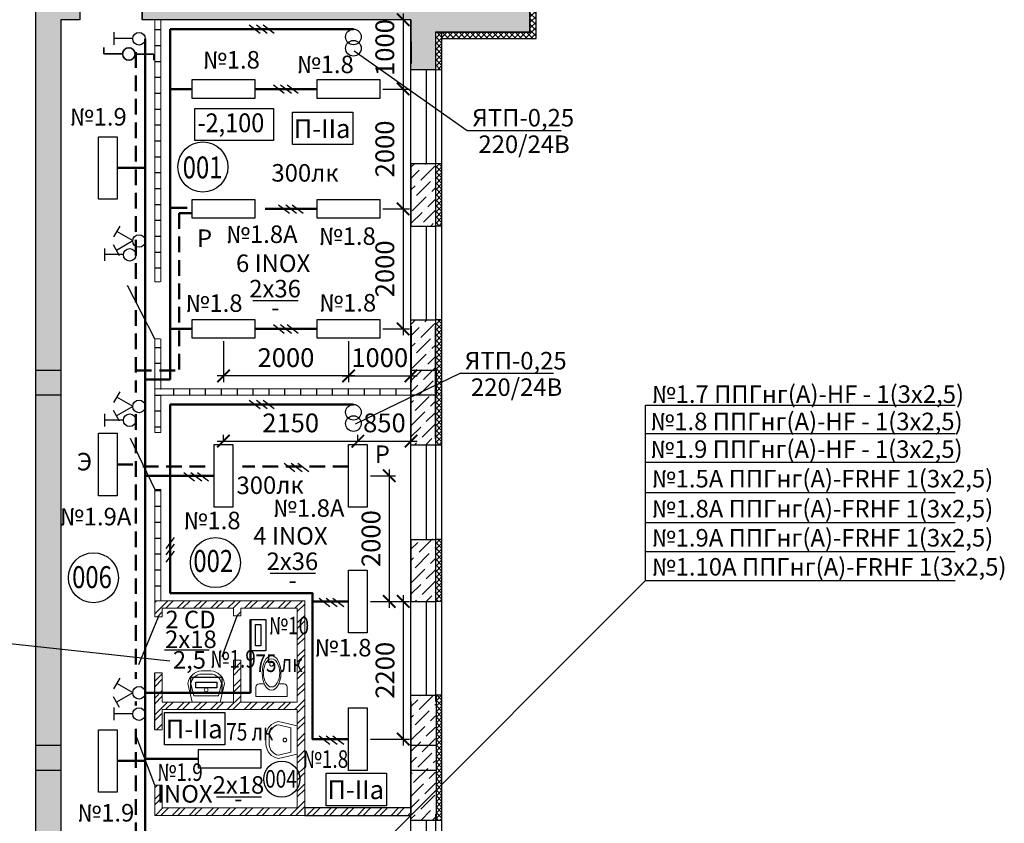
# Model space of a CAD drawing. Units: millimetres. Extents: x 229937 to 4691533, y -1514881 to -380540.
# Drawn here: x 326442 to 342193, y -454263 to -441417 of the extents above; entities that cross this region are included whole.
import ezdxf
from ezdxf.enums import TextEntityAlignment as Align

# ---------------------------------------------------------------- set-up
doc = ezdxf.new("R2010")
doc.units = ezdxf.units.MM
doc.header["$LTSCALE"] = 100
doc.linetypes.add('штриховая', pattern=[0.75, 0.5, -0.25])
doc.layers.get('Defpoints').update_dxf_attribs({"color": 90})
for name, color, linetype in [('0 @ 1', 7, 'Continuous'), ('EXP', 32, 'Continuous'), ('Двери', 104, 'Continuous'), ('Отметки Пола', 105, 'Continuous'), ('Свет', 234, 'Continuous')]:
    doc.layers.add(name, color=color, linetype=linetype)
for name, color, linetype, lineweight in [('блоки', 30, 'Continuous', 35), ('Монолит', 7, 'Continuous', 30), ('НАДПИСИ', 5, 'Continuous', 25), ('Оборудование', 250, 'Continuous', 15), ('Перегородки', 5, 'Continuous', 20), ('Электрооборудование', 5, 'Continuous', 20), ('ЭМ', 5, 'Continuous', 50), ('ЭМ @ 1', 5, 'Continuous', 50), ('ЭО', 170, 'Continuous', 25)]:
    doc.layers.add(name, color=color, linetype=linetype, lineweight=lineweight)
doc.styles.add('ARIAL', font='arial.ttf', dxfattribs={"height": 3})
doc.styles.add('Arial100', font='ARIALN.TTF', dxfattribs={"height": 280})
doc.styles.add('MipGost', font='arial.ttf', dxfattribs={"width": 0.9, "height": 2.5})
doc.styles.add('размеры', font='arial.ttf', dxfattribs={"width": 0.8, "height": 300})
doc.dimstyles.new('М1-100', dxfattribs={"dimtxt": 260, "dimasz": 200, "dimexe": 100, "dimexo": 50, "dimgap": 100, "dimtad": 1, "dimdec": 0, "dimtxsty": 'размеры', "dimblk": 'ARCHTICK', "dimcen": 2, "dimdle": 100, "dimadec": 0, "dimazin": 0, "dimtfac": 1, "dimtdec": 0, "dimtmove": 1, "dimatfit": 3, "dimldrblk": 'DOTSMALL', "dimfxl": 0, "dimarcsym": 0})
pattern_1 = [(225, (193534.2, -476153.53), (134.70384, -134.70384), []), (225, (193444.4, -476153.53), (134.70384, -134.70384), [])]
pattern_2 = [(225, (259420.56, -486704.58), (-67.35192, -246.95704), [317.5, -63.5, 0, -63.5])]
pattern_3 = [(0, (27663.88, -406015.02), (0, 254), [])]

# ---------------------------------------------------------------- blocks, each defined once
blk = doc.blocks.new('раковина')
for points in [[(-225, 0), (-295, -300, 0.348647), (-75, -500), (75, -500, 0.348647), (295, -300), (225, 0)], [(-195, -100), (-245, -300, 0.328971), (-75, -450), (75, -450, 0.328971), (245, -300), (195, -100)]]:
    blk.add_lwpolyline(points, format="xyb", close=True)
blk.add_circle((0, -197), 30)
blk = doc.blocks.new('унитаз')
blk.add_lwpolyline([(-200, -116), (-200, -200, 0.414214), (-150, -250), (0, -250), (0, 250), (-150, 250, 0.414214), (-200, 200), (-200, 116)], format="xyb")
blk.add_circle((-513, 0), 30)
at = {"extrusion": (0, 0, -1)}
for major_axis, ratio in [((275, 0), 0.545455), ((225, 0), 0.577778)]:
    blk.add_ellipse((-375, 0), major_axis=major_axis, ratio=ratio, dxfattribs=at)
blk = doc.blocks.new('люм. 2х')
at = {"layer": 'ЭО', "lineweight": 30}
for p, q in [((-1.5, -5), (-1.5, 5)), ((-1.5, 5), (1.5, 5)), ((1.5, 5), (1.5, -5)), ((1.5, -5), (-1.5, -5))]:
    blk.add_line(p, q, dxfattribs=at)
blk = doc.blocks.new('выкл. 1 кл. встр. IP20')
at = {"layer": 'блоки', "lineweight": 30}
for p, q in [((-99, 499), (103, 499)), ((2, 198), (2, 498))]:
    blk.add_line(p, q, dxfattribs=at)
blk.add_circle((0, 100), 100, dxfattribs=at)
blk = doc.blocks.new('выкл. 2х клав. встр. IP20')
at = {"layer": 'блоки', "lineweight": 30}
for p, q in [((-237, 411), (-64, 511)), ((65, 504), (235, 405)), ((0, 201), (-150, 461)), ((0, 197), (150, 457))]:
    blk.add_line(p, q, dxfattribs=at)
blk.add_circle((0, 100), 100, dxfattribs=at)
blk = doc.blocks.new('_ArchTick')
at = {"color": 0, "linetype": 'ByBlock', "const_width": 0.15}
blk.add_lwpolyline([(-0.5, -0.5), (0.5, 0.5)], dxfattribs=at)
blk = doc.blocks.new('*D122')
at = {"layer": 'Defpoints', "color": 0, "transparency": 16777216}
for p in [(332202, -442525), (332202, -444442), (332576, -444442)]:
    blk.add_point(p, dxfattribs=at)
at = {"layer": 'НАДПИСИ', "color": 0, "lineweight": -2, "transparency": 16777216}
for p, q in [((332576, -442425), (332576, -444542)), ((332252, -442525), (332676, -442525)), ((332252, -444442), (332676, -444442))]:
    blk.add_line(p, q, dxfattribs=at)
at = {"layer": 'НАДПИСИ', "color": 0, "lineweight": -2, "transparency": 16777216, "xscale": 200, "yscale": 200, "zscale": 200}
for p, rotation in [((332576, -442525), 90), ((332576, -444442), 270)]:
    blk.add_blockref('_ArchTick', p, dxfattribs=dict(at, rotation=rotation))
at = {"layer": 'НАДПИСИ', "color": 0, "transparency": 16777216, "insert": (332322, -443483), "char_height": 300, "attachment_point": 5, "rotation": 90, "style": 'размеры', "bg_fill": 3, "box_fill_scale": 1.1, "bg_fill_color": 256, "bg_fill_true_color": 13158600, "bg_fill_transparency": 0}
blk.add_mtext('2000', dxfattribs=at)
blk = doc.blocks.new('_DotSmall')
at = {"color": 0, "linetype": 'ByBlock', "const_width": 0.5}
blk.add_lwpolyline([(-0.0625, 0, 1), (0.0625, 0, 1)], format="xyb", close=True, dxfattribs=at)
blk = doc.blocks.new('*D123')
at = {"layer": 'Defpoints', "color": 0, "transparency": 16777216}
for p in [(331702, -446508), (332702, -447111), (332702, -447263)]:
    blk.add_point(p, dxfattribs=at)
at = {"layer": 'Электрооборудование', "color": 0, "lineweight": -2, "transparency": 16777216}
for p, q in [((331702, -446558), (331702, -447211)), ((331602, -447111), (332802, -447111)), ((332702, -447213), (332702, -447011))]:
    blk.add_line(p, q, dxfattribs=at)
at = {"layer": 'Электрооборудование', "color": 0, "lineweight": -2, "transparency": 16777216, "xscale": 200, "yscale": 200, "zscale": 200, "rotation": 180}
blk.add_blockref('_ArchTick', (331702, -447111), dxfattribs=at)
at = {"layer": 'Электрооборудование', "color": 0, "lineweight": -2, "transparency": 16777216, "xscale": 200, "yscale": 200, "zscale": 200}
blk.add_blockref('_ArchTick', (332702, -447111), dxfattribs=at)
at = {"layer": 'Электрооборудование', "color": 0, "lineweight": 25, "transparency": 16777216, "insert": (332202, -446858), "char_height": 300, "attachment_point": 5, "style": 'размеры', "bg_fill": 3, "box_fill_scale": 1.1, "bg_fill_color": 256, "bg_fill_true_color": 13158600, "bg_fill_transparency": 0}
blk.add_mtext('1000', dxfattribs=at)
blk = doc.blocks.new('*D124')
at = {"layer": 'Defpoints', "color": 0, "transparency": 16777216}
for p in [(329702, -446508), (331702, -446508), (329702, -447111)]:
    blk.add_point(p, dxfattribs=at)
at = {"layer": 'Электрооборудование', "color": 0, "lineweight": -2, "transparency": 16777216}
for p, q in [((329702, -446558), (329702, -447211)), ((331702, -446558), (331702, -447211)), ((331802, -447111), (329602, -447111))]:
    blk.add_line(p, q, dxfattribs=at)
at = {"layer": 'Электрооборудование', "color": 0, "lineweight": -2, "transparency": 16777216, "xscale": 200, "yscale": 200, "zscale": 200, "rotation": 180}
blk.add_blockref('_ArchTick', (329702, -447111), dxfattribs=at)
at = {"layer": 'Электрооборудование', "color": 0, "lineweight": -2, "transparency": 16777216, "xscale": 200, "yscale": 200, "zscale": 200}
blk.add_blockref('_ArchTick', (331702, -447111), dxfattribs=at)
at = {"layer": 'Электрооборудование', "color": 0, "lineweight": 25, "transparency": 16777216, "insert": (330702, -446858), "char_height": 300, "attachment_point": 5, "style": 'размеры', "bg_fill": 3, "box_fill_scale": 1.1, "bg_fill_color": 256, "bg_fill_true_color": 13158600, "bg_fill_transparency": 0}
blk.add_mtext('2000', dxfattribs=at)
blk = doc.blocks.new('3 провода')
at = {"layer": 'НАДПИСИ', "color": 3}
for p, q in [((-0.67, 0.19), (0.67, 1.94)), ((-0.67, -0.87), (0.67, 0.87)), ((-0.67, -2.01), (0.67, -0.27))]:
    blk.add_line(p, q, dxfattribs=at)
blk = doc.blocks.new('*D125')
at = {"layer": 'Defpoints', "color": 0, "transparency": 16777216}
for p in [(332692, -441417), (332202, -442525), (332576, -442525)]:
    blk.add_point(p, dxfattribs=at)
at = {"layer": 'НАДПИСИ', "color": 0, "lineweight": -2, "transparency": 16777216}
for p, q in [((332576, -441317), (332576, -442625)), ((332642, -441417), (332476, -441417)), ((332252, -442525), (332676, -442525))]:
    blk.add_line(p, q, dxfattribs=at)
at = {"layer": 'НАДПИСИ', "color": 0, "lineweight": -2, "transparency": 16777216, "xscale": 200, "yscale": 200, "zscale": 200, "rotation": 270}
blk.add_blockref('_ArchTick', (332576, -442525), dxfattribs=at)
at = {"layer": 'НАДПИСИ', "color": 0, "transparency": 16777216, "insert": (332322, -441862), "char_height": 300, "attachment_point": 5, "rotation": 90, "style": 'размеры', "bg_fill": 3, "box_fill_scale": 1.1, "bg_fill_color": 256, "bg_fill_true_color": 13158600, "bg_fill_transparency": 0}
blk.add_mtext('1000', dxfattribs=at)
at = {"layer": 'НАДПИСИ', "color": 0, "lineweight": -2, "transparency": 16777216, "xscale": 200, "yscale": 200, "zscale": 200, "rotation": 90}
blk.add_blockref('_ArchTick', (332576, -441417), dxfattribs=at)
blk = doc.blocks.new('*D126')
at = {"layer": 'Defpoints', "color": 0, "transparency": 16777216}
for p in [(332202, -444442), (332202, -446358), (332576, -446358)]:
    blk.add_point(p, dxfattribs=at)
at = {"layer": 'НАДПИСИ', "color": 0, "lineweight": -2, "transparency": 16777216}
for p, q in [((332252, -444442), (332676, -444442)), ((332576, -444342), (332576, -446458)), ((332252, -446358), (332676, -446358))]:
    blk.add_line(p, q, dxfattribs=at)
at = {"layer": 'НАДПИСИ', "color": 0, "lineweight": -2, "transparency": 16777216, "xscale": 200, "yscale": 200, "zscale": 200}
for p, rotation in [((332576, -444442), 90), ((332576, -446358), 270)]:
    blk.add_blockref('_ArchTick', p, dxfattribs=dict(at, rotation=rotation))
at = {"layer": 'НАДПИСИ', "color": 0, "transparency": 16777216, "insert": (332322, -445400), "char_height": 300, "attachment_point": 5, "rotation": 90, "style": 'размеры', "bg_fill": 3, "box_fill_scale": 1.1, "bg_fill_color": 256, "bg_fill_true_color": 13158600, "bg_fill_transparency": 0}
blk.add_mtext('2000', dxfattribs=at)
blk = doc.blocks.new('sln')
at = {"layer": 'Свет', "lineweight": 30}
blk.add_circle((0, 0), 2.5, dxfattribs=at)
blk = doc.blocks.new('ЯТП')
at = {"layer": 'НАДПИСИ', "color": 5, "lineweight": 30, "ltscale": 6, "xscale": 0.5, "yscale": 0.5, "zscale": 0.5, "rotation": 180}
for p in [(1.25, 0), (3.07, 0)]:
    blk.add_blockref('sln', p, dxfattribs=at)
blk = doc.blocks.new('П-IIа')
at = {"layer": 'НАДПИСИ', "ltscale": 500}
blk.add_lwpolyline([(0, 520), (965, 520), (965, 0), (0, 0)], close=True, dxfattribs=at)
at = {"layer": 'НАДПИСИ', "color": 5, "linetype": 'Continuous', "style": 'ARIAL'}
blk.add_text('П-IIа', height=300, dxfattribs=at).set_placement((21, 106))
blk = doc.blocks.new('*D384')
at = {"layer": 'Defpoints', "color": 0, "transparency": 16777216}
for p in [(329702, -448208), (331852, -448154), (331852, -448208)]:
    blk.add_point(p, dxfattribs=at)
at = {"layer": 'НАДПИСИ', "color": 0, "lineweight": -2, "transparency": 16777216}
for p, q in [((329702, -448158), (329702, -448054)), ((331852, -448158), (331852, -448054)), ((329602, -448154), (331952, -448154))]:
    blk.add_line(p, q, dxfattribs=at)
at = {"layer": 'НАДПИСИ', "color": 0, "lineweight": -2, "transparency": 16777216, "xscale": 200, "yscale": 200, "zscale": 200, "rotation": 180}
blk.add_blockref('_ArchTick', (329702, -448154), dxfattribs=at)
at = {"layer": 'НАДПИСИ', "color": 0, "lineweight": -2, "transparency": 16777216, "xscale": 200, "yscale": 200, "zscale": 200}
blk.add_blockref('_ArchTick', (331852, -448154), dxfattribs=at)
at = {"layer": 'НАДПИСИ', "color": 0, "transparency": 16777216, "insert": (330777, -447901), "char_height": 300, "attachment_point": 5, "style": 'размеры', "bg_fill": 3, "box_fill_scale": 1.1, "bg_fill_color": 256, "bg_fill_true_color": 13158600, "bg_fill_transparency": 0}
blk.add_mtext('2150', dxfattribs=at)
blk = doc.blocks.new('*D385')
at = {"layer": 'Defpoints', "color": 0, "transparency": 16777216}
for p in [(331852, -448208), (332702, -448154), (332702, -448217)]:
    blk.add_point(p, dxfattribs=at)
at = {"layer": 'НАДПИСИ', "color": 0, "lineweight": -2, "transparency": 16777216}
for p, q in [((331852, -448158), (331852, -448054)), ((332702, -448167), (332702, -448054)), ((331752, -448154), (332802, -448154))]:
    blk.add_line(p, q, dxfattribs=at)
at = {"layer": 'НАДПИСИ', "color": 0, "lineweight": -2, "transparency": 16777216, "xscale": 200, "yscale": 200, "zscale": 200, "rotation": 180}
blk.add_blockref('_ArchTick', (331852, -448154), dxfattribs=at)
at = {"layer": 'НАДПИСИ', "color": 0, "lineweight": -2, "transparency": 16777216, "xscale": 200, "yscale": 200, "zscale": 200}
blk.add_blockref('_ArchTick', (332702, -448154), dxfattribs=at)
at = {"layer": 'НАДПИСИ', "color": 0, "transparency": 16777216, "insert": (332277, -447901), "char_height": 300, "attachment_point": 5, "style": 'размеры', "bg_fill": 3, "box_fill_scale": 1.1, "bg_fill_color": 256, "bg_fill_true_color": 13158600, "bg_fill_transparency": 0}
blk.add_mtext('850', dxfattribs=at)
blk = doc.blocks.new('*D386')
at = {"layer": 'Defpoints', "color": 0, "transparency": 16777216}
for p in [(332002, -448708), (332002, -450717), (332355, -450717)]:
    blk.add_point(p, dxfattribs=at)
at = {"layer": 'НАДПИСИ', "color": 0, "lineweight": -2, "transparency": 16777216}
for p, q in [((332052, -448708), (332455, -448708)), ((332355, -448608), (332355, -450817)), ((332052, -450717), (332455, -450717))]:
    blk.add_line(p, q, dxfattribs=at)
at = {"layer": 'НАДПИСИ', "color": 0, "lineweight": -2, "transparency": 16777216, "xscale": 200, "yscale": 200, "zscale": 200}
for p, rotation in [((332355, -448708), 90), ((332355, -450717), 270)]:
    blk.add_blockref('_ArchTick', p, dxfattribs=dict(at, rotation=rotation))
at = {"layer": 'НАДПИСИ', "color": 0, "transparency": 16777216, "insert": (332101, -449712), "char_height": 300, "attachment_point": 5, "rotation": 90, "style": 'размеры', "bg_fill": 3, "box_fill_scale": 1.1, "bg_fill_color": 256, "bg_fill_true_color": 13158600, "bg_fill_transparency": 0}
blk.add_mtext('2000', dxfattribs=at)
blk = doc.blocks.new('*D387')
at = {"layer": 'Defpoints', "color": 0, "transparency": 16777216}
for p in [(332002, -450717), (332002, -452917), (332579, -452917)]:
    blk.add_point(p, dxfattribs=at)
at = {"layer": 'НАДПИСИ', "color": 0, "lineweight": -2, "transparency": 16777216}
for p, q in [((332579, -450617), (332579, -453017)), ((332052, -450717), (332679, -450717)), ((332052, -452917), (332679, -452917))]:
    blk.add_line(p, q, dxfattribs=at)
at = {"layer": 'НАДПИСИ', "color": 0, "lineweight": -2, "transparency": 16777216, "xscale": 200, "yscale": 200, "zscale": 200}
for p, rotation in [((332579, -450717), 90), ((332579, -452917), 270)]:
    blk.add_blockref('_ArchTick', p, dxfattribs=dict(at, rotation=rotation))
at = {"layer": 'НАДПИСИ', "color": 0, "transparency": 16777216, "insert": (332325, -451817), "char_height": 300, "attachment_point": 5, "rotation": 90, "style": 'размеры', "bg_fill": 3, "box_fill_scale": 1.1, "bg_fill_color": 256, "bg_fill_true_color": 13158600, "bg_fill_transparency": 0}
blk.add_mtext('2200', dxfattribs=at)
blk = doc.blocks.new('люм. настенный')
at = {"layer": 'ЭМ', "lineweight": 30, "ltscale": 500}
for points in [[(-250, 250), (0, 250), (0, -250), (-250, -250)], [(-170, 170), (-80, 170), (-80, -170), (-170, -170)]]:
    blk.add_lwpolyline(points, close=True, dxfattribs=at)
blk = doc.blocks.new('проходной выкл.')
at = {"layer": 'блоки'}
for p, q in [((100, 487), (25, 197)), ((198, 462), (100, 487)), ((-26, 5), (-101, -286)), ((-101, -286), (-199, -261))]:
    blk.add_line(p, q, dxfattribs=at)
blk.add_circle((0, 100), 100, dxfattribs=at)

msp = doc.modelspace()

# ---------------------------------------------------------------- hatches: boundary and pattern name
at = {"lineweight": 20}
h = msp.add_hatch(dxfattribs=at)
h.set_pattern_fill('ANSI37', color=256, scale=20, angle=180, style=0)
h.set_pattern_definition([(225, (128043.26, -347273.89), (44.90128, -44.90128), []), (315, (128043.26, -347273.89), (44.90128, 44.90128), [])])
h.paths.add_polyline_path([(326902, -437816.9), (326702, -437816.9), (326702, -437916.7), (326902, -437916.7)])
h.paths.add_polyline_path([(332902, -437816.9), (326902, -437816.9), (326902, -437916.7), (332902, -437916.7)])
h.paths.add_polyline_path([(334302, -437816.9), (332902, -437816.9), (332902, -437916.7), (334302, -437916.7)])
h.paths.add_polyline_path([(334702.1, -437816.9), (334302, -437816.9), (334302, -437916.7), (334602.3, -437916.7), (334602.3, -441516.2), (334602.4, -441616.7), (334302, -441616.7), (334302, -441716.1), (334702.1, -441716)])
h.paths.add_polyline_path([(334302, -441616.7), (333091.9, -441616.7), (333091.9, -442116.7), (333091.9, -442216.7), (333191.7, -442216.7), (333191.7, -441716.4), (334302, -441716.1)])
h.paths.add_polyline_path([(333191.6, -443716.7), (333091.9, -443716.7), (333091.9, -444716.7), (333191.6, -444716.7)])
h.paths.add_polyline_path([(333191.5, -446216.7), (333092.1, -446216.7), (333092, -446216.7), (333092, -447016.7), (333102, -447016.7), (333102, -447216.7), (333191.5, -447216.7)])
h.paths.add_polyline_path([(333191.5, -447216.7), (333102, -447216.7), (333102, -447416.7), (333092, -447416.7), (333092, -448216.7), (333191.5, -448216.7)])
h.paths.add_polyline_path([(333191.4, -449725.4), (333092, -449725.4), (333091.9, -449725.4), (333091.9, -450716.7), (333191.4, -450716.7)])
h.paths.add_polyline_path([(333191.4, -452216.7), (333102.1, -452216.7), (333102, -452216.7), (333102, -453216.7), (333191.3, -453216.7)])
h.paths.add_polyline_path([(333191.3, -453216.7), (333102, -453216.7), (333102, -453416.7), (333102, -454216.7), (333191.3, -454216.7)])
h.paths.add_polyline_path([(333191.2, -455725.4), (333091.9, -455725.4), (333091.9, -456716.7), (333191.2, -456716.7)])
h = msp.add_hatch(dxfattribs=at)
h.set_pattern_fill('ANSI36', color=256, scale=40, angle=180, style=0)
h.set_pattern_definition(pattern_2)
h.paths.add_polyline_path([(328402, -441216.7), (334202.4, -441216.7), (334202.3, -438316.7), (327102, -438316.7), (327102, -441216.7), (327402, -441216.7), (327402, -441416.7), (327102, -441416.7), (327102, -465116.7), (327402, -465116.7), (327402, -465516.7), (326702, -465516.7), (326702, -437916.7), (334602.3, -437916.7), (334602.4, -441616.7), (333091.9, -441616.7), (333091.8, -442216.7), (332701.9, -442216.7), (332692, -441416.7), (328402, -441416.7)])
at = {"lineweight": -3}
h = msp.add_hatch(dxfattribs=at)
h.set_pattern_fill('LINE', color=1, scale=80)
h.set_pattern_definition(pattern_3)
h.paths.add_polyline_path([(328699.6, -446515.4), (328599.6, -446515.4), (328599.6, -447215.4), (328699.6, -447215.4)])
h.paths.add_polyline_path([(328699.6, -444062.6), (328700.1, -441417.4), (328599.8, -441417.4), (328599.6, -445605.4), (328699.6, -445605.4)])
at = {"lineweight": 20}
h = msp.add_hatch(dxfattribs=at)
h.set_pattern_fill('ANSI36', color=256, scale=40, angle=180, style=0)
h.set_pattern_definition(pattern_2)
h.paths.add_polyline_path([(332701.9, -444716.7), (333091.9, -444716.7), (333091.9, -443716.7), (332701.9, -443716.7)])
h = msp.add_hatch(dxfattribs=at)
h.set_pattern_fill('ANSI36', color=256, scale=40, angle=180, style=0)
h.set_pattern_definition(pattern_2)
h.paths.add_polyline_path([(333092, -448216.7), (332702, -448216.7), (332702, -446216.7), (333092, -446216.7)])
at = {"lineweight": -3}
h = msp.add_hatch(dxfattribs=at)
h.set_pattern_fill('LINE', color=1, scale=80)
h.set_pattern_definition(pattern_3)
h.paths.add_polyline_path([(328699.6, -447415.4), (328699.6, -447315.4), (328599.6, -447315.4), (328599.6, -448015.4), (328699.6, -448015.4)])
h.paths.add_polyline_path([(328699.6, -448924.1), (328599.6, -448924.1), (328599.6, -449472.6), (328599.6, -450705.4), (328699.6, -450705.4), (328699.6, -449325.4)])
h = msp.add_hatch(dxfattribs=at)
h.set_pattern_fill('LINE', color=1, scale=80, angle=90)
h.set_pattern_definition([(90, (27663.88, -406015.02), (-254, 2e-14), [])])
h.paths.add_polyline_path([(332699.4, -447315.4), (328699.6, -447315.4), (328699.6, -447415.4), (332699.4, -447415.4)])
at = {"lineweight": 20}
h = msp.add_hatch(dxfattribs=at)
h.set_pattern_fill('ANSI36', color=256, scale=40, angle=180, style=0)
h.set_pattern_definition(pattern_2)
h.paths.add_polyline_path([(332701.9, -450716.7), (333091.9, -450716.7), (333091.9, -449716.7), (332701.9, -449716.7)])
h = msp.add_hatch()
h.set_pattern_fill('ANSI32', color=256, scale=20, angle=180, style=0)
h.set_pattern_definition(pattern_1)
h.paths.add_polyline_path([(329862, -450946.7), (329982, -450946.7), (329982, -450826.7), (330882, -450826.7), (330882, -452326.7), (329982, -452326.7), (329982, -451671.7), (329862, -451671.7), (329862, -452326.7), (328722, -452326.7), (328722, -451856.7), (328602, -451856.7), (328602, -452771.7), (328722, -452771.7), (328722, -452446.7), (330882, -452446.7), (330882, -453216.7), (331002, -453216.7), (331002, -450706.7), (328602, -450706.7), (328602, -450961.7), (328722, -450961.7), (328722, -450826.7), (329862, -450826.7)])
h.paths.add_polyline_path([(328722, -453655), (328602, -453655), (328602, -454136.7), (331002, -454136.7), (331002, -453216.7), (330882, -453216.7), (330882, -454016.7), (328722, -454016.7)])
h = msp.add_hatch(dxfattribs=at)
h.set_pattern_fill('ANSI36', color=256, scale=40, angle=180, style=0)
h.set_pattern_definition(pattern_2)
h.paths.add_polyline_path([(333092, -454216.7), (332702, -454216.7), (332702, -452216.7), (333092, -452216.7)])
h = msp.add_hatch()
h.set_pattern_fill('ANSI32', color=256, scale=20, angle=180, style=0)
h.set_pattern_definition(pattern_1)
h.paths.add_polyline_path([(332702.3, -454016.7), (331002, -454016.7), (331002, -454136.7), (332702.3, -454136.7)])

# ---------------------------------------------------------------- linework, layer by layer
for p, q in [((334702.1, -441716), (334702.1, -437816.9)), ((334602.3, -441616.2), (334602.3, -437916.7)), ((333091.9, -441616.7), (334602.3, -441616.2)), ((333191.7, -441616.4), (333191.2, -456716.7)), ((333191.7, -441716.4), (334702.1, -441716)), ((332701.9, -446316.7), (332701.9, -442116.7)), ((333091.9, -442116.7), (333091.9, -446316.7)), ((332946.8, -442216.7), (332946.9, -443716.7)), ((332946.9, -444716.7), (332946.9, -446216.7)), ((333191.8, -444716.7), (333092, -444716.7)), ((333191.9, -446216.7), (333092.1, -446216.7)), ((332946.8, -448216.7), (332946.9, -449716.7)), ((333091.9, -448116.7), (333091.9, -452316.7)), ((333191.9, -448216.7), (333092.1, -448216.7)), ((333191.8, -449725.4), (333092, -449725.4)), ((332946.9, -450716.7), (332946.9, -452216.7)), ((333191.8, -450716.7), (333092, -450716.7)), ((332701.7, -454116.7), (332701.7, -452316.7)), ((333201.9, -452216.7), (333102.1, -452216.7)), ((332701.9, -459416.7), (332701.9, -453216.7)), ((332946.8, -454216.7), (332946.9, -455716.7)), ((333091.9, -454116.7), (333091.9, -458316.7)), ((333201.9, -454216.7), (333102.1, -454216.7))]:
    msp.add_line(p, q)
for p, q in [((333191.7, -442216.7), (333091.8, -442216.7)), ((333191.8, -443716.7), (333091.9, -443716.7))]:
    msp.add_line(p, q, dxfattribs=at)
for points in [[(332691.9, -441416.7), (332701.9, -441416.7)], [(332701.7, -448116.7), (332701.9, -446316.7)], [(332702.1, -446316.7), (332701.9, -448116.7)], [(333091.7, -448116.7), (333091.9, -446316.7)], [(332701.7, -454116.7), (332701.9, -448116.7)], [(328602, -452771.7), (328602, -451856.7)], [(332701.7, -454116.7), (332701.7, -452316.7)], [(332701.9, -452316.7), (332701.9, -454116.7)], [(328602, -452771.7), (328602, -452716.7)]]:
    msp.add_lwpolyline(points)
msp.add_lwpolyline([(332702.3, -454016.7), (331002, -454016.7), (331002, -454136.7), (332702.3, -454136.7)], close=True)
at = {"layer": 'EXP'}
msp.add_line((326186.4, -451376.2), (328843.8, -451664.5), dxfattribs=at)
for centre, radius in [((329372.8, -443771.4), 400), ((329574.1, -450096.2), 400), ((327622.4, -450337.6), 400), ((330634.2, -453558.1), 288.3)]:
    msp.add_circle(centre, radius, dxfattribs=at)
at = {"layer": 'Двери'}
for points in [[(328602, -446516.7), (328165.6, -445667.1)], [(328208.1, -448106.4), (328602, -448926.7)], [(328348.1, -451725.3), (328662, -450961.7)], [(329680.1, -451598), (329922, -450946.7)], [(328602, -453655), (328296.6, -452841)]]:
    msp.add_lwpolyline(points, dxfattribs=at)
at = {"layer": 'Монолит'}
for p, q in [((327402, -441216.7), (327402, -441416.7)), ((327402, -441416.7), (327102, -441416.7)), ((332691.9, -441416.7), (328402, -441416.7)), ((332701.9, -443716.7), (333091.9, -443716.7)), ((332701.9, -443716.7), (332701.9, -444716.7)), ((333091.9, -443716.7), (333091.9, -444716.7)), ((332701.8, -444716.7), (333091.9, -444716.7)), ((332701.9, -449725.4), (333091.9, -449725.4)), ((332701.9, -449725.4), (332701.9, -450716.7)), ((333091.9, -449725.4), (333091.9, -450716.7)), ((332701.8, -450716.7), (333091.9, -450716.7))]:
    msp.add_line(p, q, dxfattribs=at)
for points in [[(327402, -465116.7), (327402, -465516.7), (326702, -465516.7), (326702, -437916.7), (334602.3, -437916.7), (334602.3, -441616.7), (333091.9, -441616.7), (333091.8, -442216.7), (332701.9, -442216.7), (332701.9, -441416.7), (328402, -441416.7), (328402, -441216.7), (334202.3, -441216.7), (334202.3, -438316.7), (327102, -438316.7), (327102, -441216.7), (327402, -441216.7), (327402, -441416.7), (327102, -441416.7), (327102, -465116.7), (327402, -465116.7), (327402, -465516.7)], [(333091.9, -441616.7), (334602.3, -441616.7), (334602.3, -437916.7), (326902, -437916.7)], [(328402, -441216.7), (328402, -441416.7)], [(332701.9, -441416.7), (332702.1, -442116.7)], [(333091.9, -441616.7), (333091.9, -442116.7)], [(326902, -447016.7), (327102, -447016.7), (327102, -447416.7), (326702, -447416.7), (326702, -447016.7), (327102, -447016.7)], [(332902, -447016.7), (333102, -447016.7), (333102, -447416.7), (332702, -447416.7), (332702, -447016.7), (333102, -447016.7)], [(326902, -453016.7), (327102, -453016.7), (327102, -453416.7), (326702, -453416.7), (326702, -453016.7), (327102, -453016.7)], [(332902, -453016.7), (333102, -453016.7), (333102, -453416.7), (332702, -453416.7), (332702, -453016.7), (333102, -453016.7)]]:
    msp.add_lwpolyline(points, dxfattribs=at)
for points in [[(333092, -448216.7), (332702, -448216.7), (332702, -446216.7), (333092, -446216.7)], [(333102, -454216.7), (332702, -454216.7), (332702, -452216.7), (333102, -452216.7)]]:
    msp.add_lwpolyline(points, close=True, dxfattribs=at)
at = {"layer": 'НАДПИСИ'}
for p, q in [((335102.1, -443190.6), (333603, -443190.6)), ((330174.5, -445906.7), (330894.7, -445906.7)), ((334982.6, -447074.7), (333483.6, -447074.7)), ((336450.7, -450382.4), (336450.7, -447578.5)), ((336450.7, -447578.5), (341406.2, -447578.5)), ((336450.7, -448031.2), (341406.2, -448031.2)), ((336450.7, -448492), (341406.2, -448492)), ((336450.7, -448973.1), (341406.2, -448973.1)), ((336450.7, -449453.4), (341406.2, -449453.4)), ((336450.7, -449917.9), (341406.2, -449917.9)), ((330451.6, -450265), (331171.8, -450265)), ((336450.7, -450382.4), (341406.2, -450382.4)), ((329589, -453840.4), (330309.2, -453840.4))]:
    msp.add_line(p, q, dxfattribs=at)
at = {"layer": 'Отметки Пола'}
msp.add_lwpolyline([(330501.8, -443348.2), (329244.5, -443348.2), (329244.5, -442838.8), (330501.8, -442838.8)], close=True, dxfattribs=at)
at = {"layer": 'Перегородки'}
for points in [[(328602, -441416.7), (328602, -445606.7)], [(328702, -444063.9), (328702, -441416.7)], [(328602, -445606.7), (328602, -444063.9)], [(328702, -444063.9), (328702, -445606.7)], [(328692, -445606.7), (328602, -445606.7)], [(328602, -447016.7), (328602, -446516.7), (328692, -446516.7)], [(328602, -446516.7), (328602, -447326.7)], [(328702, -446516.7), (328702, -447326.7)], [(332712, -447416.7), (328702, -447416.7), (328702, -448016.7), (328602, -448016.7), (328602, -447316.7), (332702, -447316.7)], [(328602, -449473.9), (328602, -448925.4), (328702, -448925.4)], [(328602, -448973.9), (328602, -450704.7)], [(328702, -448925.4), (328702, -449326.7)], [(328702, -449326.7), (328702, -450706.7)], [(328602, -450706.7), (328602, -450961.7)], [(328602, -450706.7), (331002, -450706.7), (331002, -454136.7)], [(328972, -450706.7), (331002, -450706.7), (331002, -450706.7)], [(331002, -450706.7), (331002, -450706.7)], [(328722, -450826.7), (328722, -450961.7), (328602, -450961.7)], [(329862, -450826.7), (328722, -450826.7)], [(329862, -450946.7), (329862, -450826.7)], [(329982, -450826.7), (329982, -450946.7)], [(330882, -450826.7), (329982, -450826.7)], [(330882, -452326.7), (330882, -450826.7)], [(329862, -450946.7), (329982, -450946.7)], [(329862, -452326.7), (329862, -451656.7)], [(329862, -451656.7), (329982, -451656.7)], [(329982, -451656.7), (329982, -452326.7)], [(328602, -451856.7), (328722, -451856.7)], [(328602, -451856.7), (328602, -452771.7)], [(329862, -452326.7), (328722, -452326.7), (328722, -451856.7)], [(330882, -452326.7), (329982, -452326.7)], [(328722, -452446.7), (328722, -452771.7), (328602, -452771.7)], [(328722, -452446.7), (330882, -452446.7)], [(330882, -454016.7), (330882, -452446.7)], [(328602, -454136.7), (328602, -453655)], [(328602, -453655), (328722, -453655)], [(328722, -453655), (328722, -454016.7), (329322, -454016.7), (330222, -454016.7), (330882, -454016.7)], [(332702.3, -454016.7), (331002.3, -454016.7)], [(331002, -454136.7), (328602, -454136.7)], [(331002, -454136.7), (332702, -454136.7)]]:
    msp.add_lwpolyline(points, dxfattribs=at)
at = {"layer": 'Электрооборудование', "lineweight": 25}
msp.add_line((328757.7, -451488.6), (329474.9, -451488.6), dxfattribs=at)
at = {"layer": 'ЭМ'}
for p, q in [((331781.1, -441566.7), (328852, -441566.7)), ((328852, -441566.7), (328852, -447166.7)), ((329202, -442525), (328852, -442525)), ((331201.9, -442525), (330202, -442525)), ((328002, -443786.7), (328452, -443786.7)), ((329123.5, -444424.6), (328852, -444424.6)), ((331201.9, -444441.7), (330367, -444441.7)), ((328852, -446358.4), (329202, -446358.4)), ((331201.9, -446358.4), (330202, -446358.4)), ((328452, -447166.7), (328452, -462746.7)), ((331781.1, -447566.7), (328852, -447566.7)), ((329552, -448708), (328452, -448708)), ((331702.3, -450716.7), (331125.8, -450716.7)), ((330132, -451003.8), (330132, -452176.7)), ((330132, -452176.7), (328452, -452176.7)), ((328002, -453266.7), (328452, -453266.7)), ((329302, -453231.7), (328452, -453231.7))]:
    msp.add_line(p, q, dxfattribs=at)
at = {"layer": 'ЭМ', "color": 6, "linetype": 'штриховая', "ltscale": 5}
for p, q in [((328302, -441934.2), (328302, -447375.1)), ((329202, -444508.9), (328992.7, -444508.9)), ((328992.7, -444508.9), (328992.7, -447026)), ((328302, -447026), (328992.7, -447026)), ((328302, -447722.4), (328302, -451953.2)), ((328002, -448526.7), (328302, -448526.7)), ((329410.9, -448558), (328302, -448558)), ((331702.3, -448558), (330005.8, -448558)), ((328302, -452318.3), (328302, -452381.5)), ((328302, -452750.7), (328302, -465674.1))]:
    msp.add_line(p, q, dxfattribs=at)
at = {"layer": 'ЭМ'}
for points in [[(328452, -441721.3), (328452, -447166.7), (328852, -447166.7)], [(328852, -447566.7), (328852, -450582.9), (331125.8, -450582.9), (331125.8, -452916.7), (331702.3, -452916.7)]]:
    msp.add_lwpolyline(points, dxfattribs=at)

# ---------------------------------------------------------------- block references
at = {"layer": '0 @ 1', "color": 2}
for p in [(330805.6, -443413.6), (328760, -453010.3), (331342.6, -453982.3)]:
    msp.add_blockref('П-IIа', p, dxfattribs=at)
at = {"layer": 'блоки', "xscale": 100, "yscale": 100, "zscale": 100, "rotation": 270}
for p in [(331781.1, -441566.7), (331781.1, -447566.7)]:
    msp.add_blockref('ЯТП', p, dxfattribs=at)
at = {"layer": 'Оборудование', "xscale": -1, "rotation": 90}
msp.add_blockref('унитаз', (330471.2, -452234.2), dxfattribs=at)
at = {"layer": 'Оборудование'}
for p, rotation in [((329425.5, -452326.7), 180), ((330882, -452931.6), 270)]:
    msp.add_blockref('раковина', p, dxfattribs=dict(at, rotation=rotation))
at = {"layer": 'ЭМ', "linetype": 'Continuous', "ltscale": 100, "rotation": 90}
for name, p in [('выкл. 1 кл. встр. IP20', (328452, -441721.3)), ('выкл. 2х клав. встр. IP20', (328452, -444954)), ('выкл. 1 кл. встр. IP20', (328302, -445174.7)), ('выкл. 2х клав. встр. IP20', (328452, -447599)), ('выкл. 1 кл. встр. IP20', (328302, -447819.8)), ('выкл. 2х клав. встр. IP20', (328452, -452176.5)), ('выкл. 1 кл. встр. IP20', (328452, -452517.5))]:
    msp.add_blockref(name, p, dxfattribs=at)
at = {"layer": 'ЭМ', "xscale": 100, "yscale": 100, "zscale": 100, "rotation": 270}
for name, p in [('3 провода', (330316.6, -441566.7)), ('люм. 2х', (329702, -442525)), ('люм. 2х', (331701.9, -442525)), ('3 провода', (330702, -442525)), ('люм. 2х', (329702, -444441.7)), ('люм. 2х', (331701.9, -444441.7)), ('3 провода', (330784.5, -444441.7)), ('люм. 2х', (329702, -446358.4)), ('люм. 2х', (331701.9, -446358.4)), ('3 провода', (330702, -446358.4)), ('3 провода', (330316.6, -447566.7)), ('3 провода', (330872.5, -448572.2)), ('3 провода', (329268.2, -448722.2)), ('3 провода', (331432.5, -450730.8)), ('3 провода', (331432.5, -452930.8)), ('люм. 2х', (329802, -453231.7))]:
    msp.add_blockref(name, p, dxfattribs=at)
at = {"layer": 'ЭМ', "xscale": 100, "yscale": 100, "zscale": 100}
for name, p in [('люм. 2х', (327852, -443786.7)), ('люм. 2х', (327852, -448526.7)), ('люм. 2х', (329702, -448708)), ('люм. 2х', (331852.3, -448708.1)), ('3 провода', (328852, -449887.1)), ('люм. 2х', (331852.3, -450716.7)), ('люм. 2х', (331852.3, -452916.7)), ('люм. 2х', (327852, -453266.7))]:
    msp.add_blockref(name, p, dxfattribs=at)
at = {"layer": 'ЭМ', "ltscale": 500}
for p, rotation in [((330132, -451253.8), 180), ((329427.5, -452176.7), 270)]:
    msp.add_blockref('люм. настенный', p, dxfattribs=dict(at, rotation=rotation))
at = {"layer": 'ЭМ @ 1', "color": 2, "rotation": 104.4909733672171}
msp.add_blockref('проходной выкл.', (328285.6, -441938.8), dxfattribs=at)

# ---------------------------------------------------------------- texts
at = {"layer": 'EXP', "style": 'MipGost', "width": 0.8}
for s, height, p in [('001', 350, (329050, -443953.2)), ('002', 350, (329220.5, -450244.4)), ('006', 350, (327281.1, -450502.9)), ('004', 280, (330367.7, -453692.6))]:
    msp.add_text(s, height=height, dxfattribs=at).set_placement(p)
at = {"layer": 'НАДПИСИ', "style": 'Arial100'}
for s, p in [('№1.8', (329829.2, -442197.5)), ('№1.8', (331331.3, -442271.1)), ('№1.9', (327699.6, -443108.6)), ('№1.8', (329551.9, -446087.5)), ('№1.8', (329520.7, -449562.2))]:
    msp.add_text(s, height=280, dxfattribs=at).set_placement(p, align=Align.CENTER)
at = {"layer": 'НАДПИСИ', "color": 4, "style": 'Arial100'}
for s, p in [('№1.8А', (330316.6, -444985.9)), ('№1.8А', (331066.6, -449363.8)), ('№1.9А', (327657.2, -449499.9))]:
    msp.add_text(s, height=280, dxfattribs=at).set_placement(p, align=Align.CENTER)
at = {"layer": 'НАДПИСИ', "style": 'Arial100'}
for s, p in [('№1.7 ППГнг(А)-HF - 1(3х2,5)', (336554.5, -447542.3)), ('№1.8 ППГнг(А)-HF - 1(3х2,5)', (336532.5, -447978.9)), ('№1.9 ППГнг(А)-HF - 1(3х2,5)', (336531.9, -448421.5)), ('№1.5А ППГнг(А)-FRHF 1(3х2,5)', (336554.5, -448894)), ('№1.8А ППГнг(А)-FRHF 1(3х2,5)', (336554.5, -449374.2)), ('№1.9А ППГнг(А)-FRHF 1(3х2,5)', (336554.5, -449838.7)), ('№1.10А ППГнг(А)-FRHF 1(3х2,5)', (336554.5, -450303.2))]:
    msp.add_text(s, height=280, dxfattribs=at).set_placement(p)
at = {"layer": 'НАДПИСИ', "style": 'Arial100', "width": 0.8}
msp.add_text('№1.8', height=280, dxfattribs=at).set_placement((331334.6, -453376.7), align=Align.CENTER)
at = {"layer": 'Отметки Пола', "style": 'MipGost', "width": 0.918422}
msp.add_text('-2,100', height=300, dxfattribs=at).set_placement((329285.6, -443214.7))
at = {"layer": 'Электрооборудование', "lineweight": 25, "style": 'Arial100'}
for s, p in [('ЯТП-0,25', (333684, -443123.9)), ('220/24В', (333780.5, -443547.1)), ('300лк', (330469.2, -444004.8)), ('Р', (329278.5, -445049.9)), ('ЯТП-0,25', (333564.6, -447008.1)), ('220/24В', (333661, -447431.2)), ('Р', (332123, -448502.3)), ('Э', (327355.3, -448621.9)), ('2 CD', (328773.1, -451145.2)), ('2х18', (328768.2, -451461.9)), ('2,5', (328892.3, -451791.2)), ('№1.9', (327364.4, -454234.9))]:
    msp.add_text(s, height=280, dxfattribs=at).set_placement(p)
for s, p in [('6 INOX', (331090.5, -445450.2)), ('4 INOX', (331367.6, -449808.5)), ('INOX', (329528.4, -453932.5))]:
    msp.add_text(s, height=280, dxfattribs=at).set_placement(p, align=Align.RIGHT)
for s, p in [('2x36', (330527.5, -445856)), ('-', (330532.9, -446154.7)), ('2x36', (330804.6, -450214.4)), ('-', (330810.1, -450513.1)), ('2x18', (329942, -453789.8)), ('-', (329940, -454006.6))]:
    msp.add_text(s, height=280, dxfattribs=at).set_placement(p, align=Align.CENTER)
at = {"layer": 'Электрооборудование', "color": 154, "style": 'Arial100'}
msp.add_text('300лк', height=280, rotation=0.49605, dxfattribs=at).set_placement((329911.8, -449001.7))
at = {"layer": 'Электрооборудование', "lineweight": 25, "style": 'Arial100', "width": 0.8}
for s, p in [('№10', (330428.8, -451241.7)), ('№1.9', (329491.7, -451775.2)), ('75 лк', (330211.6, -451844.5)), ('75 лк', (329744.9, -452939.5)), ('№1.9', (328642.2, -453585.4))]:
    msp.add_text(s, height=280, dxfattribs=at).set_placement(p)

# ---------------------------------------------------------------- next in the draw order: dimensions: what is measured, and where the dimension line sits
at = {"layer": 'НАДПИСИ'}
for base, p1, p2, override, picture, middle in [((332575.5, -444441.7), (332201.9, -442525), (332201.9, -444441.7), {"dimfxl": 2, "dimtfill": 1, "dimtfillclr": 256}, '*D122', (332322.4, -443483.4)), ((332354.6, -450716.7), (332002.3, -448708.1), (332002.3, -450716.7), {"dimfxl": 150, "dimtfill": 1, "dimtfillclr": 256}, '*D386', (332101.4, -449712.4))]:
    dim = msp.add_linear_dim(base=base, p1=p1, p2=p2, angle=90, text='2000', dimstyle='М1-100', override=override, dxfattribs=at)
    dim.commit()
    dim.dimension.update_dxf_attribs({"geometry": picture, "text_midpoint": middle})
at = {"layer": 'Электрооборудование', "lineweight": 25}
dim = msp.add_linear_dim(base=(332701.9, -447110.8), p1=(331701.9, -446508.4), p2=(332701.9, -447263.3), dimstyle='М1-100', override={"dimfxl": 2, "dimtfill": 1, "dimtfillclr": 256}, dxfattribs=at)
dim.commit()
dim.dimension.update_dxf_attribs({"geometry": '*D123', "text_midpoint": (332201.9, -446857.6)})

# ---------------------------------------------------------------- next in the draw order: dimensions: what is measured, and where the dimension line sits
at = {"layer": 'НАДПИСИ'}
dim = msp.add_linear_dim(base=(332575.5, -442525), p1=(332691.9, -441416.7), p2=(332201.9, -442525), angle=90, text='1000', dimstyle='М1-100', override={"dimfxl": 2, "dimtfill": 1, "dimtfillclr": 256}, dxfattribs=at)
dim.commit()
dim.dimension.update_dxf_attribs({"geometry": '*D125', "text_midpoint": (332575.5, -441862.2), "dimtype": 160})
dim = msp.add_linear_dim(base=(332575.5, -446358.4), p1=(332201.9, -444441.7), p2=(332201.9, -446358.4), angle=90, text='2000', dimstyle='М1-100', override={"dimfxl": 2, "dimtfill": 1, "dimtfillclr": 256}, dxfattribs=at)
dim.commit()
dim.dimension.update_dxf_attribs({"geometry": '*D126', "text_midpoint": (332322.4, -445400)})
dim = msp.add_linear_dim(base=(332578.6, -452916.7), p1=(332002.3, -450716.7), p2=(332002.3, -452916.7), angle=90, dimstyle='М1-100', override={"dimfxl": 150, "dimtfill": 1, "dimtfillclr": 256}, dxfattribs=at)
dim.commit()
dim.dimension.update_dxf_attribs({"geometry": '*D387', "text_midpoint": (332325.4, -451816.7)})
at = {"layer": 'Электрооборудование', "lineweight": 25}
dim = msp.add_linear_dim(base=(329702, -447110.8), p1=(331701.9, -446508.4), p2=(329702, -446508.4), dimstyle='М1-100', override={"dimfxl": 2, "dimtfill": 1, "dimtfillclr": 256}, dxfattribs=at)
dim.commit()
dim.dimension.update_dxf_attribs({"geometry": '*D124', "text_midpoint": (330702, -446857.6)})

# ---------------------------------------------------------------- next in the draw order: linework, layer by layer
at = {"layer": 'НАДПИСИ'}
for p, q in [((333603, -443190.6), (331791.3, -441920)), ((333483.6, -447074.7), (331810.5, -447882))]:
    msp.add_line(p, q, dxfattribs=at)
at = {"layer": 'Электрооборудование', "lineweight": -3}
msp.add_line((336450.7, -450382.4), (328952, -457881), dxfattribs=at)

# ---------------------------------------------------------------- next in the draw order: texts
at = {"layer": 'НАДПИСИ', "style": 'Arial100'}
for p in [(331683.1, -445016.4), (331690, -446081.7), (331614.9, -451595)]:
    msp.add_text('№1.8', height=280, dxfattribs=at).set_placement(p, align=Align.CENTER)

# ---------------------------------------------------------------- next in the draw order: dimensions: what is measured, and where the dimension line sits
at = {"layer": 'НАДПИСИ'}
dim = msp.add_linear_dim(base=(331852.3, -448154.3), p1=(329702, -448208), p2=(331852.3, -448208.1), dimstyle='М1-100', override={"dimfxl": 150, "dimtfill": 1, "dimtfillclr": 256}, dxfattribs=at)
dim.commit()
dim.dimension.update_dxf_attribs({"geometry": '*D384', "text_midpoint": (330777.1, -447901.1)})

# ---------------------------------------------------------------- next in the draw order: dimensions: what is measured, and where the dimension line sits
dim = msp.add_linear_dim(base=(332702, -448154.3), p1=(331852.3, -448208.1), p2=(332702, -448216.7), dimstyle='М1-100', override={"dimfxl": 150, "dimtfill": 1, "dimtfillclr": 256}, dxfattribs=at)
dim.commit()
dim.dimension.update_dxf_attribs({"geometry": '*D385', "text_midpoint": (332277.2, -447901.1)})

doc.saveas('drawing.dxf')
